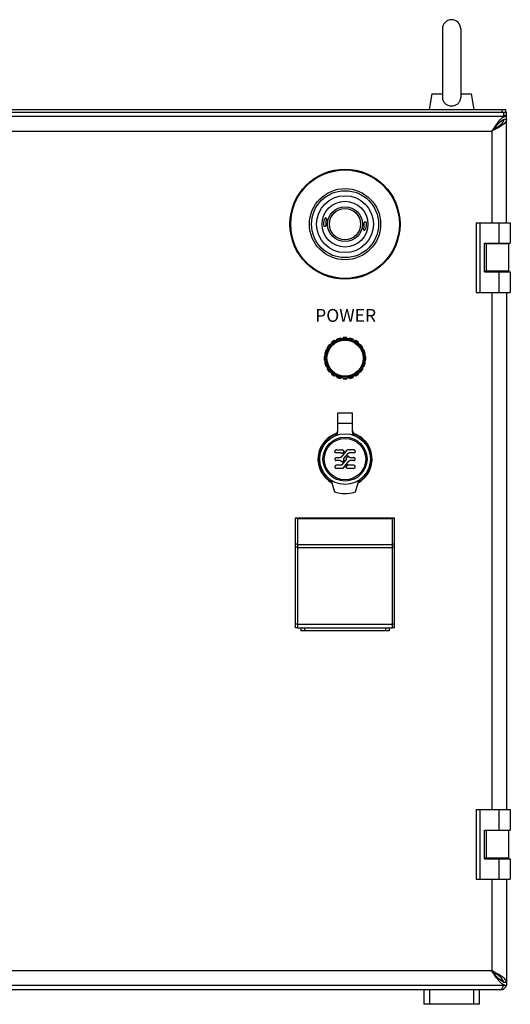
# Model space of a CAD drawing. Units: millimetres. Extents: x 11215 to 43618, y 3066 to 12167.
# Drawn here: x 12683 to 12950, y 9467 to 10004 of the extents above; entities that cross this region are included whole.
import ezdxf

# ---------------------------------------------------------------- set-up
doc = ezdxf.new("R2010")
doc.units = ezdxf.units.MM
doc.header["$LTSCALE"] = 5
for name, color, linetype in [('07_LAYER_ASSEM_MEMBER', 7, 'Continuous'), ('1', 7, 'Continuous'), ('PDF_문자', 7, 'Continuous')]:
    doc.layers.add(name, color=color, linetype=linetype)
doc.styles.add('PDF Arial Bold', font='arialbd.ttf')

msp = doc.modelspace()

# ---------------------------------------------------------------- linework, layer by layer
at = {"layer": '07_LAYER_ASSEM_MEMBER', "color": 7, "linetype": 'Continuous'}
for p, q in [((12913.468, 9998.562), (12913.468, 9961.18)), ((12923.468, 9998.562), (12923.468, 9961.18)), ((12907.731, 9963.062), (12906.25, 9954.662)), ((12907.731, 9963.062), (12913.468, 9963.062)), ((12923.468, 9963.062), (12929.204, 9963.062)), ((12929.204, 9963.062), (12930.685, 9954.662)), ((12398.968, 9954.662), (12947.968, 9954.662)), ((12945.968, 9953.062), (12945.968, 9954.662)), ((12947.968, 9953.062), (12947.968, 9954.662)), ((12948.468, 9950.862), (12398.468, 9950.862)), ((12398.968, 9953.062), (12948.468, 9953.062)), ((12946.868, 9950.862), (12946.868, 9953.062)), ((12946.868, 9951.462), (12948.468, 9951.462)), ((12948.468, 9892.862), (12948.468, 9953.062)), ((12406.468, 9942.862), (12940.468, 9942.862)), ((12940.468, 9942.862), (12940.468, 9892.862)), ((12850.015, 9895.734), (12849.07, 9894.609)), ((12850.727, 9894.231), (12850.015, 9895.734)), ((12848.845, 9890.911), (12850.039, 9891.029)), ((12850.239, 9894.342), (12850.727, 9894.231)), ((12870.696, 9889.781), (12870.208, 9889.892)), ((12870.208, 9889.892), (12870.921, 9888.389)), ((12872.09, 9893.212), (12870.896, 9893.094)), ((12931.968, 9892.862), (12950.468, 9892.862)), ((12931.968, 9892.862), (12931.968, 9854.862)), ((12933.968, 9892.862), (12933.968, 9854.862)), ((12944.468, 9881.662), (12944.468, 9892.862)), ((12950.468, 9892.862), (12950.468, 9881.662)), ((12870.921, 9888.389), (12871.866, 9889.514)), ((12936.408, 9881.662), (12950.468, 9881.662)), ((12936.408, 9866.062), (12936.408, 9881.662)), ((12949.568, 9881.362), (12936.408, 9881.362)), ((12937.368, 9881.362), (12937.368, 9866.362)), ((12943.068, 9881.362), (12943.068, 9881.662)), ((12946.868, 9881.362), (12946.868, 9881.662)), ((12948.468, 9881.362), (12948.468, 9881.662)), ((12949.568, 9881.362), (12949.568, 9866.362)), ((12949.568, 9866.362), (12936.408, 9866.362)), ((12936.408, 9866.062), (12950.468, 9866.062)), ((12943.068, 9866.362), (12943.068, 9866.062)), ((12944.468, 9854.862), (12944.468, 9866.062)), ((12946.868, 9866.062), (12946.868, 9866.362)), ((12948.468, 9866.062), (12948.468, 9866.362)), ((12950.468, 9866.062), (12950.468, 9854.862)), ((12931.968, 9854.862), (12950.468, 9854.862)), ((12940.468, 9854.862), (12940.468, 9572.862)), ((12948.468, 9854.862), (12948.468, 9572.862)), ((12856.468, 9789.162), (12864.468, 9789.162)), ((12856.468, 9778.578), (12856.468, 9789.162)), ((12864.468, 9778.578), (12864.468, 9789.162)), ((12856.468, 9783.612), (12864.468, 9783.612)), ((12854.935, 9768.257), (12854.927, 9768.141)), ((12854.927, 9768.141), (12854.935, 9768.025)), ((12854.96, 9768.371), (12854.935, 9768.257)), ((12854.96, 9767.911), (12854.935, 9768.025)), ((12855.001, 9768.481), (12854.96, 9768.371)), ((12855.001, 9767.801), (12854.96, 9767.911)), ((12855.057, 9768.583), (12855.001, 9768.481)), ((12855.057, 9767.699), (12855.001, 9767.801)), ((12855.057, 9768.583), (12855.127, 9768.676)), ((12855.127, 9767.606), (12855.057, 9767.699)), ((12855.209, 9768.759), (12855.127, 9768.676)), ((12855.209, 9767.523), (12855.127, 9767.606)), ((12855.303, 9768.829), (12855.209, 9768.759)), ((12855.303, 9767.453), (12855.209, 9767.523)), ((12855.405, 9768.885), (12855.303, 9768.829)), ((12855.405, 9767.398), (12855.303, 9767.453)), ((12855.514, 9768.925), (12855.405, 9768.885)), ((12855.514, 9767.357), (12855.405, 9767.398)), ((12855.628, 9768.95), (12855.514, 9768.925)), ((12855.628, 9767.332), (12855.514, 9767.357)), ((12855.744, 9768.958), (12855.628, 9768.95)), ((12855.744, 9767.324), (12855.628, 9767.332)), ((12855.744, 9768.958), (12858.995, 9768.958)), ((12858.239, 9767.324), (12855.744, 9767.324)), ((12858.239, 9767.324), (12858.323, 9767.319)), ((12858.323, 9767.319), (12858.405, 9767.305)), ((12861.32, 9768.66), (12858.399, 9765.057)), ((12858.405, 9767.305), (12858.486, 9767.282)), ((12858.486, 9767.282), (12858.563, 9767.25)), ((12858.563, 9767.25), (12858.636, 9767.21)), ((12858.636, 9767.21), (12858.705, 9767.162)), ((12858.705, 9767.162), (12858.768, 9767.107)), ((12858.824, 9767.045), (12858.768, 9767.107)), ((12858.896, 9766.956), (12858.824, 9767.045)), ((12859.95, 9768.255), (12858.896, 9766.956)), ((12859.085, 9768.953), (12858.995, 9768.958)), ((12859.173, 9768.939), (12859.085, 9768.953)), ((12859.259, 9768.914), (12859.173, 9768.939)), ((12859.342, 9768.88), (12859.259, 9768.914)), ((12859.421, 9768.837), (12859.342, 9768.88)), ((12859.494, 9768.786), (12859.421, 9768.837)), ((12859.561, 9768.726), (12859.494, 9768.786)), ((12859.621, 9768.66), (12859.561, 9768.726)), ((12859.621, 9768.66), (12859.95, 9768.255)), ((12859.846, 9764.246), (12862.118, 9767.048)), ((12861.381, 9768.726), (12861.32, 9768.66)), ((12861.448, 9768.786), (12861.381, 9768.726)), ((12861.521, 9768.837), (12861.448, 9768.786)), ((12861.6, 9768.88), (12861.521, 9768.837)), ((12861.682, 9768.914), (12861.6, 9768.88)), ((12861.769, 9768.939), (12861.682, 9768.914)), ((12861.857, 9768.953), (12861.769, 9768.939)), ((12861.946, 9768.958), (12861.857, 9768.953)), ((12865.197, 9768.958), (12861.946, 9768.958)), ((12862.118, 9767.048), (12862.174, 9767.11)), ((12862.174, 9767.11), (12862.237, 9767.165)), ((12862.237, 9767.165), (12862.305, 9767.213)), ((12862.305, 9767.213), (12862.379, 9767.253)), ((12862.379, 9767.253), (12862.456, 9767.285)), ((12862.456, 9767.285), (12862.536, 9767.308)), ((12862.536, 9767.308), (12862.619, 9767.319)), ((12862.619, 9767.319), (12862.702, 9767.324)), ((12865.197, 9767.324), (12862.702, 9767.324)), ((12865.313, 9768.95), (12865.197, 9768.958)), ((12865.313, 9767.332), (12865.197, 9767.324)), ((12865.427, 9768.925), (12865.313, 9768.95)), ((12865.427, 9767.357), (12865.313, 9767.332)), ((12865.537, 9768.885), (12865.427, 9768.925)), ((12865.537, 9767.398), (12865.427, 9767.357)), ((12865.639, 9768.829), (12865.537, 9768.885)), ((12865.639, 9767.453), (12865.537, 9767.398)), ((12865.732, 9768.759), (12865.639, 9768.829)), ((12865.732, 9767.523), (12865.639, 9767.453)), ((12865.732, 9768.759), (12865.815, 9768.676)), ((12865.815, 9767.606), (12865.732, 9767.523)), ((12865.815, 9768.676), (12865.885, 9768.583)), ((12865.885, 9767.699), (12865.815, 9767.606)), ((12865.941, 9768.481), (12865.885, 9768.583)), ((12865.941, 9767.801), (12865.885, 9767.699)), ((12865.981, 9768.371), (12865.941, 9768.481)), ((12865.981, 9767.911), (12865.941, 9767.801)), ((12866.006, 9768.257), (12865.981, 9768.371)), ((12866.006, 9768.025), (12865.981, 9767.911)), ((12866.015, 9768.141), (12866.006, 9768.257)), ((12866.006, 9768.025), (12866.015, 9768.141)), ((12854.935, 9764.078), (12854.927, 9763.962)), ((12854.935, 9763.845), (12854.927, 9763.962)), ((12854.96, 9764.192), (12854.935, 9764.078)), ((12854.935, 9763.845), (12854.96, 9763.731)), ((12855.001, 9764.301), (12854.96, 9764.192)), ((12854.96, 9763.731), (12855.001, 9763.622)), ((12855.057, 9764.404), (12855.001, 9764.301)), ((12855.001, 9763.622), (12855.057, 9763.52)), ((12855.127, 9764.497), (12855.057, 9764.404)), ((12855.057, 9763.52), (12855.127, 9763.426)), ((12855.209, 9764.579), (12855.127, 9764.497)), ((12855.127, 9763.426), (12855.209, 9763.344)), ((12855.303, 9764.649), (12855.209, 9764.579)), ((12855.209, 9763.344), (12855.303, 9763.274)), ((12855.405, 9764.705), (12855.303, 9764.649)), ((12855.303, 9763.274), (12855.405, 9763.218)), ((12855.514, 9764.746), (12855.405, 9764.705)), ((12855.405, 9763.218), (12855.514, 9763.177)), ((12855.514, 9764.746), (12855.628, 9764.771)), ((12855.628, 9763.153), (12855.514, 9763.177)), ((12855.628, 9764.771), (12855.744, 9764.779)), ((12855.744, 9763.144), (12855.628, 9763.153)), ((12855.744, 9764.779), (12857.815, 9764.779)), ((12857.815, 9763.144), (12855.744, 9763.144)), ((12857.899, 9764.784), (12857.815, 9764.779)), ((12857.815, 9763.144), (12857.899, 9763.14)), ((12857.981, 9764.798), (12857.899, 9764.784)), ((12857.899, 9763.14), (12857.981, 9763.126)), ((12858.061, 9764.82), (12857.981, 9764.798)), ((12857.981, 9763.126), (12858.061, 9763.103)), ((12858.139, 9764.852), (12858.061, 9764.82)), ((12858.061, 9763.103), (12858.139, 9763.071)), ((12858.212, 9764.892), (12858.139, 9764.852)), ((12858.139, 9763.071), (12858.212, 9763.031)), ((12858.281, 9764.94), (12858.212, 9764.892)), ((12858.212, 9763.031), (12858.281, 9762.983)), ((12858.343, 9764.996), (12858.281, 9764.94)), ((12858.281, 9762.983), (12858.343, 9762.928)), ((12858.399, 9765.057), (12858.343, 9764.996)), ((12858.343, 9762.928), (12858.399, 9762.866)), ((12858.896, 9762.253), (12858.399, 9762.866)), ((12858.814, 9760.881), (12858.758, 9760.819)), ((12861.086, 9763.683), (12858.814, 9760.881)), ((12859.95, 9763.553), (12858.896, 9762.253)), ((12859.621, 9759.263), (12862.542, 9762.866)), ((12859.746, 9763.962), (12859.751, 9764.025)), ((12859.751, 9763.901), (12859.746, 9763.962)), ((12859.751, 9764.025), (12859.763, 9764.085)), ((12859.763, 9763.841), (12859.751, 9763.901)), ((12859.763, 9764.085), (12859.783, 9764.142)), ((12859.783, 9763.784), (12859.763, 9763.841)), ((12859.783, 9764.142), (12859.811, 9764.197)), ((12859.811, 9763.73), (12859.783, 9763.784)), ((12859.811, 9764.197), (12859.846, 9764.246)), ((12859.846, 9763.68), (12859.811, 9763.73)), ((12859.846, 9763.68), (12859.95, 9763.553)), ((12862.046, 9765.67), (12860.99, 9764.368)), ((12860.99, 9764.368), (12861.086, 9764.247)), ((12862.046, 9760.967), (12860.992, 9759.668)), ((12861.086, 9764.247), (12861.121, 9764.197)), ((12861.121, 9763.732), (12861.086, 9763.683)), ((12861.121, 9764.197), (12861.149, 9764.143)), ((12861.149, 9763.787), (12861.121, 9763.732)), ((12861.149, 9764.143), (12861.169, 9764.085)), ((12861.169, 9763.844), (12861.149, 9763.787)), ((12861.169, 9764.085), (12861.182, 9764.025)), ((12861.182, 9763.904), (12861.169, 9763.844)), ((12861.182, 9764.025), (12861.186, 9763.965)), ((12861.186, 9763.965), (12861.182, 9763.904)), ((12862.046, 9765.67), (12862.542, 9765.057)), ((12862.118, 9760.878), (12862.046, 9760.967)), ((12862.174, 9760.816), (12862.118, 9760.878)), ((12862.598, 9764.996), (12862.542, 9765.057)), ((12862.542, 9762.866), (12862.598, 9762.928)), ((12862.661, 9764.94), (12862.598, 9764.996)), ((12862.598, 9762.928), (12862.661, 9762.983)), ((12862.73, 9764.892), (12862.661, 9764.94)), ((12862.661, 9762.983), (12862.73, 9763.031)), ((12862.803, 9764.852), (12862.73, 9764.892)), ((12862.73, 9763.031), (12862.803, 9763.071)), ((12862.88, 9764.82), (12862.803, 9764.852)), ((12862.803, 9763.071), (12862.88, 9763.103)), ((12862.961, 9764.798), (12862.88, 9764.82)), ((12862.88, 9763.103), (12862.961, 9763.126)), ((12863.043, 9764.784), (12862.961, 9764.798)), ((12862.961, 9763.126), (12863.043, 9763.14)), ((12863.126, 9764.779), (12863.043, 9764.784)), ((12863.043, 9763.14), (12863.126, 9763.144)), ((12863.126, 9764.779), (12865.197, 9764.779)), ((12865.197, 9763.144), (12863.126, 9763.144)), ((12865.313, 9764.771), (12865.197, 9764.779)), ((12865.197, 9763.144), (12865.313, 9763.153)), ((12865.427, 9764.746), (12865.313, 9764.771)), ((12865.313, 9763.153), (12865.427, 9763.177)), ((12865.537, 9764.705), (12865.427, 9764.746)), ((12865.427, 9763.177), (12865.537, 9763.218)), ((12865.639, 9764.649), (12865.537, 9764.705)), ((12865.537, 9763.218), (12865.639, 9763.274)), ((12865.732, 9764.579), (12865.639, 9764.649)), ((12865.639, 9763.274), (12865.732, 9763.344)), ((12865.815, 9764.497), (12865.732, 9764.579)), ((12865.732, 9763.344), (12865.815, 9763.426)), ((12865.885, 9764.404), (12865.815, 9764.497)), ((12865.815, 9763.426), (12865.885, 9763.52)), ((12865.941, 9764.301), (12865.885, 9764.404)), ((12865.885, 9763.52), (12865.941, 9763.622)), ((12865.981, 9764.192), (12865.941, 9764.301)), ((12865.941, 9763.622), (12865.981, 9763.731)), ((12866.006, 9764.078), (12865.981, 9764.192)), ((12865.981, 9763.731), (12866.006, 9763.845)), ((12866.015, 9763.962), (12866.006, 9764.078)), ((12866.006, 9763.845), (12866.015, 9763.962)), ((12854.935, 9759.899), (12854.927, 9759.782)), ((12854.927, 9759.782), (12854.935, 9759.666)), ((12854.96, 9760.013), (12854.935, 9759.899)), ((12854.935, 9759.666), (12854.96, 9759.552)), ((12855.001, 9760.122), (12854.96, 9760.013)), ((12854.96, 9759.552), (12855.001, 9759.443)), ((12855.047, 9760.227), (12855.001, 9760.122)), ((12855.001, 9759.443), (12855.057, 9759.34)), ((12855.117, 9760.32), (12855.047, 9760.227)), ((12855.057, 9759.34), (12855.127, 9759.247)), ((12855.2, 9760.403), (12855.117, 9760.32)), ((12855.127, 9759.247), (12855.209, 9759.165)), ((12855.2, 9760.403), (12855.293, 9760.473)), ((12855.209, 9759.165), (12855.303, 9759.095)), ((12855.293, 9760.473), (12855.396, 9760.529)), ((12855.303, 9759.095), (12855.405, 9759.039)), ((12855.505, 9760.569), (12855.396, 9760.529)), ((12855.405, 9759.039), (12855.514, 9758.998)), ((12855.619, 9760.594), (12855.505, 9760.569)), ((12855.514, 9758.998), (12855.628, 9758.973)), ((12855.735, 9760.603), (12855.619, 9760.594)), ((12855.628, 9758.973), (12855.744, 9758.965)), ((12858.23, 9760.603), (12855.735, 9760.603)), ((12855.744, 9758.965), (12858.995, 9758.965)), ((12858.314, 9760.607), (12858.23, 9760.603)), ((12858.396, 9760.621), (12858.314, 9760.607)), ((12858.476, 9760.644), (12858.396, 9760.621)), ((12858.554, 9760.676), (12858.476, 9760.644)), ((12858.627, 9760.716), (12858.554, 9760.676)), ((12858.696, 9760.764), (12858.627, 9760.716)), ((12858.758, 9760.819), (12858.696, 9760.764)), ((12858.995, 9758.965), (12859.085, 9758.97)), ((12859.085, 9758.97), (12859.173, 9758.985)), ((12859.173, 9758.985), (12859.259, 9759.009)), ((12859.259, 9759.009), (12859.342, 9759.043)), ((12859.342, 9759.043), (12859.421, 9759.086)), ((12859.421, 9759.086), (12859.494, 9759.138)), ((12859.494, 9759.138), (12859.561, 9759.197)), ((12859.561, 9759.197), (12859.621, 9759.263)), ((12861.32, 9759.263), (12860.992, 9759.668)), ((12861.32, 9759.263), (12861.381, 9759.197)), ((12861.381, 9759.197), (12861.448, 9759.138)), ((12861.448, 9759.138), (12861.521, 9759.086)), ((12861.521, 9759.086), (12861.6, 9759.043)), ((12861.6, 9759.043), (12861.682, 9759.009)), ((12861.682, 9759.009), (12861.769, 9758.985)), ((12861.769, 9758.985), (12861.857, 9758.97)), ((12861.857, 9758.97), (12861.946, 9758.965)), ((12861.946, 9758.965), (12865.197, 9758.965)), ((12862.237, 9760.761), (12862.174, 9760.816)), ((12862.305, 9760.713), (12862.237, 9760.761)), ((12862.379, 9760.673), (12862.305, 9760.713)), ((12862.456, 9760.641), (12862.379, 9760.673)), ((12862.536, 9760.618), (12862.456, 9760.641)), ((12862.619, 9760.604), (12862.536, 9760.618)), ((12862.702, 9760.6), (12862.619, 9760.604)), ((12865.197, 9760.6), (12862.702, 9760.6)), ((12865.313, 9760.591), (12865.197, 9760.6)), ((12865.197, 9758.965), (12865.313, 9758.973)), ((12865.427, 9760.567), (12865.313, 9760.591)), ((12865.313, 9758.973), (12865.427, 9758.998)), ((12865.537, 9760.526), (12865.427, 9760.567)), ((12865.427, 9758.998), (12865.537, 9759.039)), ((12865.639, 9760.47), (12865.537, 9760.526)), ((12865.537, 9759.039), (12865.639, 9759.095)), ((12865.639, 9760.47), (12865.732, 9760.4)), ((12865.639, 9759.095), (12865.732, 9759.165)), ((12865.732, 9760.4), (12865.815, 9760.318)), ((12865.732, 9759.165), (12865.815, 9759.247)), ((12865.885, 9760.224), (12865.815, 9760.318)), ((12865.815, 9759.247), (12865.885, 9759.34)), ((12865.941, 9760.122), (12865.885, 9760.224)), ((12865.885, 9759.34), (12865.941, 9759.443)), ((12865.981, 9760.013), (12865.941, 9760.122)), ((12865.941, 9759.443), (12865.981, 9759.552)), ((12866.006, 9759.899), (12865.981, 9760.013)), ((12865.981, 9759.552), (12866.006, 9759.666)), ((12866.015, 9759.782), (12866.006, 9759.899)), ((12866.006, 9759.666), (12866.015, 9759.782)), ((12852.968, 9752.378), (12854.511, 9746.617)), ((12866.424, 9746.617), (12867.968, 9752.378)), ((12833.468, 9731.901), (12887.468, 9731.901)), ((12833.468, 9671.901), (12833.468, 9731.901)), ((12834.668, 9731.541), (12833.468, 9731.541)), ((12834.668, 9731.901), (12834.668, 9671.862)), ((12834.668, 9731.539), (12886.268, 9731.539)), ((12886.268, 9671.862), (12886.268, 9731.901)), ((12887.468, 9731.541), (12886.268, 9731.541)), ((12887.468, 9671.901), (12887.468, 9731.901)), ((12834.668, 9717.498), (12833.468, 9717.498)), ((12834.668, 9715.858), (12833.468, 9715.858)), ((12834.668, 9717.459), (12886.268, 9717.459)), ((12834.668, 9715.82), (12886.268, 9715.82)), ((12887.468, 9717.498), (12886.268, 9717.498)), ((12887.468, 9715.858), (12886.268, 9715.858)), ((12834.668, 9673.901), (12833.468, 9673.901)), ((12834.668, 9671.901), (12833.468, 9671.901)), ((12834.668, 9673.862), (12886.268, 9673.862)), ((12834.668, 9671.862), (12886.268, 9671.862)), ((12836.468, 9671.862), (12836.468, 9670.262)), ((12884.468, 9670.262), (12836.468, 9670.262)), ((12838.468, 9671.862), (12838.468, 9670.262)), ((12882.468, 9671.862), (12882.468, 9670.262)), ((12884.468, 9671.862), (12884.468, 9670.262)), ((12887.468, 9673.901), (12886.268, 9673.901)), ((12887.468, 9671.901), (12886.268, 9671.901)), ((12931.968, 9572.862), (12950.468, 9572.862)), ((12931.968, 9572.862), (12931.968, 9534.862)), ((12933.968, 9572.862), (12933.968, 9534.862)), ((12944.468, 9561.662), (12944.468, 9572.862)), ((12950.468, 9572.862), (12950.468, 9561.662)), ((12936.408, 9561.662), (12950.468, 9561.662)), ((12936.408, 9546.062), (12936.408, 9561.662)), ((12949.568, 9561.362), (12936.408, 9561.362)), ((12937.368, 9561.362), (12937.368, 9546.362)), ((12943.068, 9561.362), (12943.068, 9561.662)), ((12946.868, 9561.362), (12946.868, 9561.662)), ((12948.468, 9561.362), (12948.468, 9561.662)), ((12949.568, 9561.362), (12949.568, 9546.362)), ((12949.568, 9546.362), (12936.408, 9546.362)), ((12943.068, 9546.362), (12943.068, 9546.062)), ((12946.868, 9546.062), (12946.868, 9546.362)), ((12948.468, 9546.062), (12948.468, 9546.362)), ((12936.408, 9546.062), (12950.468, 9546.062)), ((12944.468, 9534.862), (12944.468, 9546.062)), ((12950.468, 9546.062), (12950.468, 9534.862)), ((12931.968, 9534.862), (12950.468, 9534.862)), ((12940.468, 9534.862), (12940.468, 9484.862)), ((12948.468, 9534.862), (12948.468, 9476.862)), ((12940.468, 9484.862), (12406.468, 9484.862)), ((12948.468, 9476.862), (12398.468, 9476.862)), ((12401.668, 9474.662), (12945.268, 9474.662)), ((12903.468, 9474.662), (12903.468, 9466.662)), ((12906.468, 9474.662), (12906.468, 9466.662)), ((12930.468, 9474.662), (12930.468, 9466.662)), ((12933.468, 9474.662), (12933.468, 9466.662)), ((12933.468, 9466.662), (12903.468, 9466.662))]:
    msp.add_line(p, q, dxfattribs=at)
for centre, radius in [((12860.468, 9892.062), 30), ((12860.468, 9892.062), 29.925), ((12860.468, 9892.062), 29.578), ((12860.468, 9892.062), 19.4), ((12860.468, 9892.062), 18.261), ((12860.468, 9892.062), 15.5), ((12860.468, 9892.062), 12.5), ((12860.468, 9892.062), 9.5), ((12860.468, 9892.062), 8.5), ((12860.468, 9763.962), 13.8), ((12860.468, 9763.962), 12), ((12860.468, 9763.962), 11.282)]:
    msp.add_circle(centre, radius, dxfattribs=at)
for centre, radius, start, end in [((12918.468, 9998.562), 5, 0, 180), ((12948.779, 9944.026), 5.281, 111.22265, 111.65375), ((12948.746, 9944.113), 5.188, 110.22767, 111.2242), ((12860.468, 9892.062), 11.679, 167.40151, 185.65276), ((12860.468, 9892.062), 10.479, 167.43202, 185.65276), ((12860.468, 9892.062), 10.479, 347.43202, 5.65276), ((12860.468, 9892.062), 11.679, 347.40151, 5.65276), ((12860.468, 9763.962), 14.75, 106.0036, 241.11549), ((12860.468, 9763.962), 14.413, 107.00181, 239.64704), ((12854.468, 9779.6), 2, 290.99061, 0), ((12854.468, 9778.578), 2, 292.318, 0), ((12866.468, 9779.6), 2, 180, 249.00939), ((12866.468, 9778.578), 2, 180, 247.682), ((12860.468, 9763.962), 14.75, 299.00696, 73.99652), ((12860.468, 9763.962), 14.413, 300.39722, 72.99878), ((12855.477, 9746.876), 1, 195, 253.71818), ((12860.468, 9763.962), 18.8, 253.71818, 286.28182), ((12865.458, 9746.876), 1, 286.28182, 345), ((12945.268, 9477.862), 3.2, 270, 342.50601), ((12948.779, 9483.698), 5.281, 248.34625, 248.77735), ((12948.746, 9483.611), 5.188, 248.7758, 249.77233)]:
    msp.add_arc(centre, radius, start, end, dxfattribs=at)
for points, knots in [([(12913.468, 9961.17), (12913.468, 9960.54), (12913.695, 9959.276), (12914.837, 9957.718), (12916.528, 9956.772), (12917.817, 9956.566), (12918.468, 9956.566)], [0, 0, 0, 0, 0.2497971, 0.4928402, 0.7417192, 1, 1, 1, 1]), ([(12918.468, 9956.566), (12919.118, 9956.566), (12920.407, 9956.772), (12922.098, 9957.718), (12923.24, 9959.276), (12923.467, 9960.54), (12923.468, 9961.169)], [0, 0, 0, 0, 0.2582835, 0.5071644, 0.7502062, 1, 1, 1, 1]), ([(12948.468, 9950.862), (12947.771, 9950.862), (12946.659, 9950.463), (12945.407, 9949.5), (12944.014, 9948.087), (12942.363, 9945.838), (12941.122, 9943.89), (12940.468, 9942.862)], [0, 0, 0, 0, 0.1790207, 0.2855082, 0.4062971, 0.686868, 1, 1, 1, 1]), ([(12948.468, 9949.262), (12948.468, 9948.691), (12948.035, 9947.771), (12947.092, 9946.802), (12945.668, 9945.68), (12943.424, 9944.369), (12941.494, 9943.384), (12940.468, 9942.862)], [0, 0, 0, 0, 0.1617937, 0.2647385, 0.3853915, 0.6735382, 1, 1, 1, 1]), ([(12946.831, 9948.934), (12945.609, 9948.449), (12943.296, 9946.444), (12941.487, 9944.143), (12940.468, 9942.862)], [0, 0, 0, 0, 0.4452639, 1, 1, 1, 1]), ([(12946.846, 9948.931), (12946.692, 9947.721), (12945.115, 9946.029), (12942.75, 9944.316), (12941.249, 9943.359), (12940.468, 9942.862)], [0, 0, 0, 0, 0.408415, 0.6896114, 1, 1, 1, 1]), ([(12948.468, 9949.262), (12948.085, 9949.262), (12947.567, 9949.186), (12947.077, 9949.026), (12946.952, 9948.98)], [0, 0, 0, 0, 0.7424085, 1, 1, 1, 1]), ([(12946.831, 9478.789), (12945.609, 9479.274), (12943.296, 9481.28), (12941.487, 9483.58), (12940.468, 9484.862)], [0, 0, 0, 0, 0.4452639, 1, 1, 1, 1]), ([(12946.846, 9478.793), (12946.692, 9480.002), (12945.115, 9481.694), (12942.75, 9483.407), (12941.249, 9484.364), (12940.468, 9484.862)], [0, 0, 0, 0, 0.408415, 0.6896114, 1, 1, 1, 1]), ([(12948.468, 9478.462), (12948.468, 9479.032), (12948.035, 9479.952), (12947.092, 9480.922), (12945.668, 9482.043), (12943.424, 9483.354), (12941.494, 9484.339), (12940.468, 9484.862)], [0, 0, 0, 0, 0.1617937, 0.2647385, 0.3853915, 0.6735382, 1, 1, 1, 1]), ([(12948.468, 9476.862), (12947.771, 9476.862), (12946.659, 9477.26), (12945.407, 9478.223), (12944.014, 9479.636), (12942.363, 9481.885), (12941.122, 9483.833), (12940.468, 9484.862)], [0, 0, 0, 0, 0.1790207, 0.2855082, 0.4062971, 0.686868, 1, 1, 1, 1]), ([(12948.468, 9478.462), (12948.085, 9478.462), (12947.567, 9478.537), (12947.077, 9478.697), (12946.952, 9478.743)], [0, 0, 0, 0, 0.7424085, 1, 1, 1, 1]), ([(12946.153, 9475.796), (12946.085, 9475.634), (12945.895, 9475.223), (12945.579, 9474.662), (12945.268, 9474.662)], [0, 0, 0, 0, 0.3608896, 1, 1, 1, 1])]:
    msp.add_open_spline(points, degree=3, knots=knots, dxfattribs=at)
msp.add_open_spline([(12946.533, 9476.829), (12946.416, 9476.481), (12946.294, 9476.135), (12946.153, 9475.796)], degree=3, dxfattribs=at)
at = {"layer": '1', "color": 7, "linetype": 'Continuous'}
for p, q in [((12851.855, 9826.332), (12850.797, 9824.875)), ((12852.193, 9826.21), (12851.994, 9826.354)), ((12853.22, 9827.236), (12853.075, 9827.435)), ((12854.554, 9828.633), (12853.097, 9827.575)), ((12854.838, 9828.412), (12854.693, 9828.61)), ((12856.131, 9829.071), (12856.056, 9829.304)), ((12857.832, 9829.987), (12856.12, 9829.43)), ((12858.034, 9829.689), (12857.958, 9829.922)), ((12859.468, 9829.916), (12859.468, 9830.162)), ((12861.368, 9830.262), (12859.568, 9830.262)), ((12861.468, 9829.916), (12861.468, 9830.162)), ((12862.902, 9829.689), (12862.978, 9829.922)), ((12864.815, 9829.43), (12863.104, 9829.987)), ((12864.804, 9829.071), (12864.88, 9829.304)), ((12866.097, 9828.412), (12866.242, 9828.61)), ((12867.838, 9827.575), (12866.381, 9828.633)), ((12867.715, 9827.236), (12867.86, 9827.435)), ((12868.742, 9826.21), (12868.941, 9826.354)), ((12870.138, 9824.875), (12869.08, 9826.332)), ((12849.513, 9819.962), (12849.268, 9819.962)), ((12849.999, 9823.309), (12849.443, 9821.598)), ((12849.74, 9821.396), (12849.507, 9821.472)), ((12850.358, 9823.298), (12850.125, 9823.374)), ((12851.017, 9824.591), (12850.819, 9824.736)), ((12869.918, 9824.591), (12870.116, 9824.736)), ((12870.577, 9823.298), (12870.81, 9823.374)), ((12871.493, 9821.598), (12870.936, 9823.309)), ((12871.195, 9821.396), (12871.428, 9821.472)), ((12871.422, 9819.962), (12871.668, 9819.962)), ((12849.168, 9819.862), (12849.168, 9818.062)), ((12849.513, 9817.962), (12849.268, 9817.962)), ((12849.443, 9816.326), (12849.999, 9814.614)), ((12849.74, 9816.528), (12849.507, 9816.452)), ((12850.358, 9814.625), (12850.125, 9814.55)), ((12870.577, 9814.625), (12870.81, 9814.55)), ((12870.936, 9814.614), (12871.493, 9816.326)), ((12871.195, 9816.528), (12871.428, 9816.452)), ((12871.422, 9817.962), (12871.668, 9817.962)), ((12871.768, 9818.062), (12871.768, 9819.862)), ((12850.797, 9813.048), (12851.855, 9811.592)), ((12851.017, 9813.332), (12850.819, 9813.187)), ((12852.193, 9811.714), (12851.994, 9811.569)), ((12853.22, 9810.687), (12853.075, 9810.488)), ((12853.097, 9810.349), (12854.554, 9809.291)), ((12854.838, 9809.512), (12854.693, 9809.313)), ((12866.097, 9809.512), (12866.242, 9809.313)), ((12866.381, 9809.291), (12867.838, 9810.349)), ((12867.715, 9810.687), (12867.86, 9810.488)), ((12868.742, 9811.714), (12868.941, 9811.569)), ((12869.08, 9811.592), (12870.138, 9813.048)), ((12869.918, 9813.332), (12870.116, 9813.187)), ((12856.131, 9808.852), (12856.056, 9808.619)), ((12856.12, 9808.493), (12857.832, 9807.937)), ((12858.034, 9808.234), (12857.958, 9808.001)), ((12859.468, 9808.007), (12859.468, 9807.762)), ((12859.568, 9807.662), (12861.368, 9807.662)), ((12861.468, 9808.007), (12861.468, 9807.762)), ((12862.902, 9808.234), (12862.978, 9808.001)), ((12863.104, 9807.937), (12864.815, 9808.493)), ((12864.804, 9808.852), (12864.88, 9808.619))]:
    msp.add_line(p, q, dxfattribs=at)
for radius in [11, 10.333, 9.836]:
    msp.add_circle((12860.468, 9818.962), radius, dxfattribs=at)
for centre, start, end in [((12851.936, 9826.273), 54, 144), ((12853.156, 9827.494), 126, 216), ((12854.613, 9828.552), 36, 126), ((12856.151, 9829.335), 108, 198), ((12857.863, 9829.892), 18, 108), ((12859.568, 9830.162), 90, 180), ((12861.368, 9830.162), 0, 90), ((12863.073, 9829.892), 72, 162), ((12864.785, 9829.335), 342, 72), ((12866.323, 9828.552), 54, 144), ((12867.779, 9827.494), 324, 54), ((12869, 9826.273), 36, 126), ((12849.268, 9819.862), 90, 180), ((12849.538, 9821.567), 162, 252), ((12850.094, 9823.279), 72, 162), ((12850.878, 9824.817), 144, 234), ((12870.058, 9824.817), 306, 36), ((12870.841, 9823.279), 18, 108), ((12871.398, 9821.567), 288, 18), ((12871.668, 9819.862), 0, 90), ((12849.268, 9818.062), 180, 270), ((12849.538, 9816.357), 108, 198), ((12850.094, 9814.645), 198, 288), ((12870.841, 9814.645), 252, 342), ((12871.398, 9816.357), 342, 72), ((12871.668, 9818.062), 270, 0), ((12850.878, 9813.107), 126, 216), ((12851.936, 9811.65), 216, 306), ((12853.156, 9810.43), 144, 234), ((12854.613, 9809.372), 234, 324), ((12866.323, 9809.372), 216, 306), ((12867.779, 9810.43), 306, 36), ((12869, 9811.65), 234, 324), ((12870.058, 9813.107), 324, 54), ((12856.151, 9808.588), 162, 252), ((12857.863, 9808.032), 252, 342), ((12859.568, 9807.762), 180, 270), ((12861.368, 9807.762), 270, 0), ((12863.073, 9808.032), 198, 288), ((12864.785, 9808.588), 288, 18)]:
    msp.add_arc(centre, 0.1, start, end, dxfattribs=at)

# ---------------------------------------------------------------- texts
at = {"layer": 'PDF_문자', "insert": (12844.2, 9836.621), "char_height": 7, "attachment_point": 7, "style": 'PDF Arial Bold'}
msp.add_mtext('POWER', dxfattribs=at)

doc.saveas('drawing.dxf')
